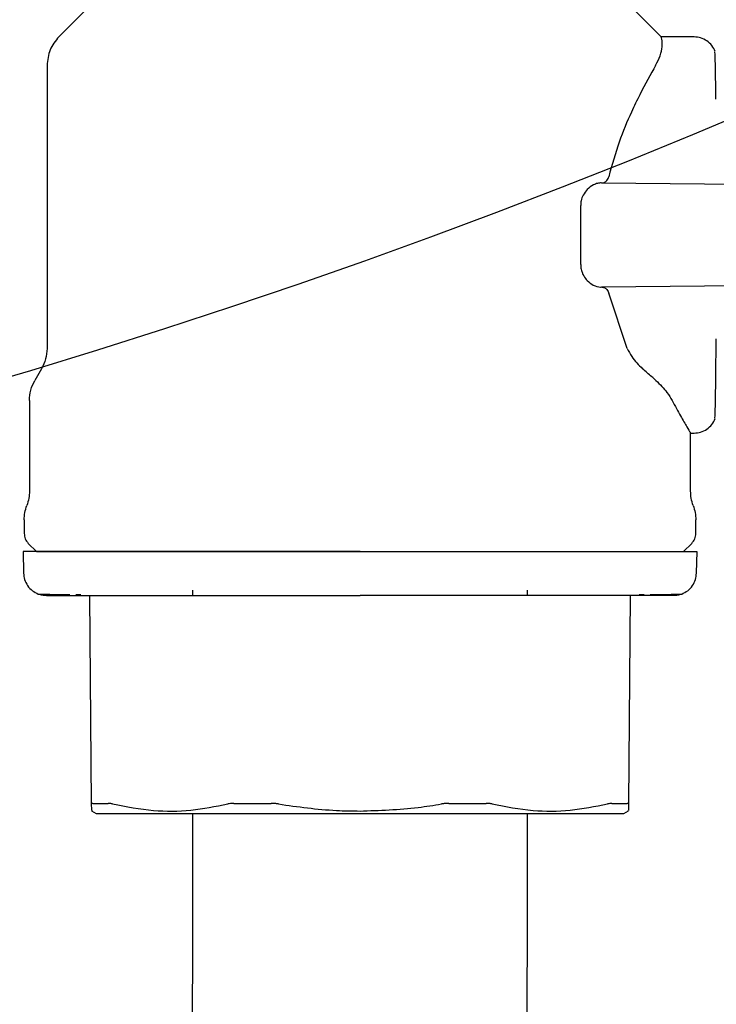
# Model space of a CAD drawing. Units: inches. Extents: x 0.4 to 16.6, y 0.2 to 10.8.
# Drawn here: x 9.6 to 9.7, y 6.2 to 6.5 of the extents above; entities that cross this region are included whole.
import ezdxf
from ezdxf.lldxf.tags import DXFTag

# ---------------------------------------------------------------- set-up
doc = ezdxf.new("R2010")
doc.units = ezdxf.units.IN
doc.header["$MEASUREMENT"] = 0
doc.layers.add('ELECTRONICS', color=7, linetype='HIDDEN')
tags = doc.linetypes.add('HIDDEN', pattern=[0.075, 0.05, -0.025]).pattern_tags.tags
tags[6:7] = [DXFTag(74, 4), DXFTag(75, 0), DXFTag(340, '0'), DXFTag(46, 1.0), DXFTag(50, 0.0), DXFTag(44, 0.0), DXFTag(45, 0.0)]
tags[4:5] = [DXFTag(74, 4), DXFTag(75, 0), DXFTag(340, '0'), DXFTag(46, 1.0), DXFTag(50, 0.0), DXFTag(44, 0.0), DXFTag(45, 0.0)]

msp = doc.modelspace()

# ---------------------------------------------------------------- linework, layer by layer
at = {"color": 7, "linetype": 'Continuous', "lineweight": 25}
for p, q in [((9.61321, 6.48892), (9.59088, 6.46658)), ((9.72572, 6.46659), (9.70339, 6.48892)), ((9.73315, 6.46653), (9.72572, 6.4666)), ((9.72572, 6.46658), (9.72572, 6.46658)), ((9.58822, 6.46018), (9.58822, 6.3968)), ((9.7124, 6.43387), (9.75796, 6.43347)), ((9.70771, 6.4156), (9.70771, 6.42879)), ((9.75796, 6.41093), (9.7124, 6.41053)), ((9.71813, 6.3968), (9.71399, 6.40915)), ((9.58701, 6.39227), (9.5855, 6.38965)), ((9.58429, 6.38512), (9.58429, 6.36486)), ((9.73232, 6.36486), (9.73232, 6.37801)), ((9.73232, 6.37785), (9.73315, 6.37786)), ((9.58311, 6.35842), (9.58311, 6.35539)), ((9.7335, 6.35539), (9.7335, 6.35842)), ((9.58403, 6.35316), (9.58586, 6.35133)), ((9.73074, 6.35133), (9.73258, 6.35316)), ((9.58285, 6.35133), (9.58298, 6.34647)), ((9.73363, 6.34647), (9.73376, 6.35133)), ((9.59468, 6.34173), (9.59582, 6.34172)), ((9.59821, 6.29483), (9.5978, 6.34149)), ((9.6208, 6.34267), (9.6208, 6.34149)), ((9.6958, 6.34149), (9.6958, 6.34267)), ((9.7188, 6.34149), (9.7184, 6.29483)), ((9.72079, 6.34172), (9.72193, 6.34173)), ((9.59815, 6.2933), (9.59925, 6.29267)), ((9.71736, 6.29267), (9.71845, 6.2933)), ((9.65968, 6.29267), (9.66188, 6.29267))]:
    msp.add_line(p, q, dxfattribs=at)
for points, knots in [([(9.59088, 6.46658), (9.59012, 6.46565), (9.5886, 6.46378), (9.58835, 6.46138), (9.58822, 6.46018)], [0, 0, 0, 0, 0.5, 1, 1, 1, 1]), ([(9.72449, 6.46018), (9.72487, 6.46092), (9.72567, 6.46251), (9.72601, 6.46441), (9.72596, 6.46567), (9.72579, 6.46638), (9.72574, 6.46651), (9.72572, 6.46658)], [0, 0, 0, 0, 0.202569, 0.431299, 0.665474, 0.832634, 1, 1, 1, 1]), ([(9.73784, 6.46331), (9.73762, 6.46375), (9.73716, 6.46466), (9.736, 6.4657), (9.73461, 6.4664), (9.7336, 6.46649), (9.7331, 6.46653)], [0, 0, 0, 0, 0.2437276, 0.4964849, 0.7519286, 1, 1, 1, 1]), ([(9.73799, 6.45262), (9.73797, 6.45415), (9.73793, 6.45732), (9.73787, 6.4606), (9.7378, 6.46326), (9.73773, 6.4632), (9.73769, 6.46316)], [0, 0, 0, 0, 0.227008, 0.468214, 0.701542, 1, 1, 1, 1]), ([(9.72449, 6.46018), (9.72333, 6.45812), (9.7216, 6.45506), (9.71873, 6.44907), (9.71617, 6.44311), (9.71472, 6.4379), (9.71399, 6.43524)], [0, 0, 0, 0, 0.331098, 0.494742, 0.743103, 1, 1, 1, 1]), ([(9.7124, 6.43387), (9.71209, 6.43384), (9.71148, 6.4338), (9.71036, 6.4334), (9.70963, 6.43277), (9.70918, 6.4324)], [0, 0, 0, 0, 0.282301, 0.561396, 1, 1, 1, 1]), ([(9.71249, 6.43387), (9.71269, 6.43389), (9.71308, 6.43394), (9.71355, 6.43431), (9.71385, 6.43478), (9.71395, 6.43511), (9.71399, 6.43524)], [0, 0, 0, 0, 0.327688, 0.61783, 0.852931, 1, 1, 1, 1]), ([(9.70918, 6.4324), (9.70885, 6.43199), (9.70828, 6.4313), (9.70778, 6.42998), (9.70773, 6.42915), (9.70771, 6.42879)], [0, 0, 0, 0, 0.428329, 0.747864, 1, 1, 1, 1]), ([(9.70771, 6.4156), (9.70773, 6.41524), (9.70776, 6.41469), (9.70797, 6.41395), (9.70831, 6.41313), (9.70875, 6.41246), (9.70911, 6.41208), (9.70918, 6.412)], [0, 0, 0, 0, 0.251801, 0.37656, 0.552479, 0.906814, 1, 1, 1, 1]), ([(9.70918, 6.412), (9.70962, 6.41162), (9.71057, 6.41082), (9.71171, 6.41054), (9.71233, 6.41053), (9.7124, 6.41053)], [0, 0, 0, 0, 0.434331, 0.928905, 1, 1, 1, 1]), ([(9.71249, 6.41053), (9.71269, 6.4105), (9.71308, 6.41046), (9.71355, 6.41008), (9.71385, 6.40962), (9.71395, 6.40928), (9.71399, 6.40915)], [0, 0, 0, 0, 0.327683, 0.617826, 0.852928, 1, 1, 1, 1]), ([(9.738, 6.39325), (9.73801, 6.3947), (9.73803, 6.39645), (9.73805, 6.3986), (9.73805, 6.39896)], [0, 0, 0, 0, 0.8324168, 1, 1, 1, 1]), ([(9.58822, 6.3968), (9.58817, 6.396), (9.58806, 6.39441), (9.58736, 6.39298), (9.58701, 6.39227)], [0, 0, 0, 0, 0.5, 1, 1, 1, 1]), ([(9.71813, 6.3968), (9.71844, 6.39618), (9.71903, 6.39503), (9.72023, 6.39354), (9.72113, 6.39269), (9.72158, 6.39227)], [0, 0, 0, 0, 0.362234, 0.679304, 1, 1, 1, 1]), ([(9.72454, 6.38965), (9.72423, 6.38993), (9.72359, 6.39049), (9.7226, 6.39136), (9.72192, 6.39197), (9.72158, 6.39227)], [0, 0, 0, 0, 0.319022, 0.659398, 1, 1, 1, 1]), ([(9.73799, 6.39182), (9.73799, 6.39192), (9.73799, 6.39232), (9.738, 6.39285), (9.738, 6.39325)], [0, 0, 0, 0, 0.249054, 1, 1, 1, 1]), ([(9.73769, 6.38123), (9.73773, 6.3812), (9.7378, 6.38113), (9.73787, 6.38379), (9.73793, 6.38709), (9.73797, 6.39027), (9.73799, 6.39182)], [0, 0, 0, 0, 0.297692, 0.530421, 0.771008, 1, 1, 1, 1]), ([(9.72454, 6.38965), (9.72501, 6.38921), (9.72595, 6.38832), (9.72721, 6.38677), (9.72783, 6.38573), (9.72818, 6.38512)], [0, 0, 0, 0, 0.295815, 0.591557, 1, 1, 1, 1]), ([(9.72818, 6.38512), (9.72884, 6.38392), (9.73017, 6.38149), (9.73153, 6.37918), (9.73227, 6.37793), (9.73224, 6.37798), (9.73223, 6.37801)], [0, 0, 0, 0, 0.2790793, 0.5664324, 0.8391082, 1, 1, 1, 1]), ([(9.7331, 6.37786), (9.7336, 6.3779), (9.73461, 6.37799), (9.736, 6.37869), (9.73716, 6.37973), (9.73762, 6.38064), (9.73784, 6.38109)], [0, 0, 0, 0, 0.248071, 0.503515, 0.756272, 1, 1, 1, 1]), ([(9.58429, 6.36486), (9.58426, 6.36432), (9.58421, 6.36322), (9.58387, 6.36218), (9.5837, 6.36164)], [0, 0, 0, 0, 0.485828, 1, 1, 1, 1]), ([(9.73291, 6.36164), (9.73273, 6.36218), (9.73239, 6.36322), (9.73234, 6.36432), (9.73232, 6.36486)], [0, 0, 0, 0, 0.514172, 1, 1, 1, 1]), ([(9.58311, 6.35539), (9.58315, 6.35497), (9.58324, 6.35414), (9.58376, 6.35349), (9.58403, 6.35316)], [0, 0, 0, 0, 0.5, 1, 1, 1, 1]), ([(9.73258, 6.35316), (9.73284, 6.35349), (9.73337, 6.35414), (9.73346, 6.35497), (9.7335, 6.35539)], [0, 0, 0, 0, 0.5, 1, 1, 1, 1]), ([(9.6583, 6.35133), (9.65668, 6.35133), (9.65344, 6.35133), (9.6494, 6.35133), (9.6462, 6.35133), (9.64301, 6.35133), (9.63905, 6.35133), (9.63517, 6.35133), (9.63211, 6.35133), (9.62984, 6.35133), (9.62761, 6.35133), (9.62467, 6.35133), (9.62108, 6.35133), (9.61692, 6.35133), (9.61294, 6.35133), (9.60915, 6.35133), (9.60556, 6.35133), (9.60106, 6.35133), (9.59703, 6.35133), (9.59395, 6.35133), (9.59233, 6.35133), (9.59119, 6.35133), (9.59011, 6.35133), (9.5881, 6.35133), (9.58644, 6.35133), (9.58516, 6.35133), (9.58442, 6.35133), (9.58367, 6.35133), (9.58318, 6.35133), (9.58295, 6.35133), (9.58286, 6.35133), (9.58286, 6.35133), (9.58286, 6.35133)], [0, 0, 0, 0, 0.041035, 0.082071, 0.10258, 0.12309, 0.164125, 0.205161, 0.22567, 0.24618, 0.26669, 0.287199, 0.328235, 0.36927, 0.410305, 0.45134, 0.492376, 0.533411, 0.615611, 0.656646, 0.677156, 0.697665, 0.718175, 0.738685, 0.820884, 0.841394, 0.861904, 0.902939, 0.943974, 0.964484, 0.984994, 1, 1, 1, 1]), ([(9.58586, 6.35133), (9.5861, 6.35133), (9.58658, 6.35133), (9.59061, 6.35133), (9.59729, 6.35133), (9.60672, 6.35133), (9.6183, 6.35133), (9.63128, 6.35133), (9.64478, 6.35133), (9.65388, 6.35133), (9.6583, 6.35133)], [0, 0, 0, 0, 0.116515, 0.240009, 0.368637, 0.499995, 0.631352, 0.75998, 0.883475, 1, 1, 1, 1]), ([(9.6583, 6.35133), (9.65992, 6.35133), (9.66236, 6.35133), (9.66559, 6.35133), (9.668, 6.35133), (9.67041, 6.35133), (9.6736, 6.35133), (9.67755, 6.35133), (9.68144, 6.35133), (9.68449, 6.35133), (9.68676, 6.35133), (9.689, 6.35133), (9.69194, 6.35133), (9.69553, 6.35133), (9.69968, 6.35133), (9.70366, 6.35133), (9.70746, 6.35133), (9.71045, 6.35133), (9.71273, 6.35133), (9.71439, 6.35133), (9.71652, 6.35133), (9.71903, 6.35133), (9.72179, 6.35133), (9.72429, 6.35133), (9.72726, 6.35133), (9.72967, 6.35133), (9.73125, 6.35133), (9.732, 6.35133), (9.73248, 6.35133), (9.73303, 6.35133), (9.73351, 6.35133), (9.73374, 6.35133), (9.73375, 6.35133), (9.73375, 6.35133)], [0, 0, 0, 0, 0.041033, 0.061542, 0.082051, 0.10256, 0.123069, 0.164102, 0.205136, 0.225645, 0.246153, 0.266662, 0.287171, 0.328205, 0.369238, 0.410272, 0.451305, 0.492339, 0.512848, 0.533356, 0.553865, 0.594899, 0.635932, 0.676966, 0.717999, 0.800195, 0.841229, 0.861738, 0.882247, 0.902755, 0.943789, 0.984822, 1, 1, 1, 1]), ([(9.58298, 6.34647), (9.58303, 6.346), (9.58313, 6.34503), (9.58382, 6.34367), (9.58487, 6.3425), (9.5858, 6.34205), (9.58627, 6.34182)], [0, 0, 0, 0, 0.23424, 0.485841, 0.745006, 1, 1, 1, 1]), ([(9.73034, 6.34182), (9.7308, 6.34205), (9.73174, 6.3425), (9.73279, 6.34367), (9.73348, 6.34503), (9.73358, 6.346), (9.73363, 6.34647)], [0, 0, 0, 0, 0.254994, 0.514159, 0.76576, 1, 1, 1, 1]), ([(9.58814, 6.34149), (9.58783, 6.3415), (9.58719, 6.34152), (9.58658, 6.34172), (9.58627, 6.34182)], [0, 0, 0, 0, 0.485489, 1, 1, 1, 1]), ([(9.58627, 6.34182), (9.58643, 6.34181), (9.58667, 6.34179), (9.58868, 6.34177), (9.58931, 6.34176)], [0, 0, 0, 0, 0.684395, 1, 1, 1, 1]), ([(9.58809, 6.34149), (9.58837, 6.34149), (9.58864, 6.34149), (9.58972, 6.34149), (9.58972, 6.34149), (9.58973, 6.34149), (9.58973, 6.34149), (9.58973, 6.34149), (9.58975, 6.34149), (9.58983, 6.34149), (9.59007, 6.34149), (9.5907, 6.34149), (9.59197, 6.34149), (9.59418, 6.34149), (9.59632, 6.34149), (9.5975, 6.34149)], [0, 0, 0, 0, 0.412293, 0.412296, 0.412302, 0.412316, 0.412423, 0.412636, 0.414345, 0.417763, 0.445088, 0.499683, 0.63108, 0.797871, 1, 1, 1, 1]), ([(9.58931, 6.34176), (9.58989, 6.34176), (9.59075, 6.34175), (9.59268, 6.34174), (9.5933, 6.34173)], [0, 0, 0, 0, 0.675489, 1, 1, 1, 1]), ([(9.5975, 6.34149), (9.59836, 6.34149), (9.60008, 6.34149), (9.60304, 6.34149), (9.60555, 6.34149), (9.60746, 6.34149), (9.60826, 6.34149), (9.60866, 6.34149)], [0, 0, 0, 0, 0.271552, 0.542384, 0.813871, 0.906964, 1, 1, 1, 1]), ([(9.60866, 6.34149), (9.60919, 6.34149), (9.61055, 6.34149), (9.61355, 6.34149), (9.61778, 6.34149), (9.62139, 6.34149), (9.6232, 6.34149)], [0, 0, 0, 0, 0.122833, 0.309401, 0.654508, 1, 1, 1, 1]), ([(9.6232, 6.34149), (9.62414, 6.34149), (9.62603, 6.34149), (9.62976, 6.34149), (9.63443, 6.34149), (9.64059, 6.34149), (9.64698, 6.34149), (9.65307, 6.34149), (9.65671, 6.34149), (9.6583, 6.34149)], [0, 0, 0, 0, 0.0882184, 0.1763171, 0.3382258, 0.5000306, 0.7032503, 0.8699157, 1, 1, 1, 1]), ([(9.69341, 6.34149), (9.69247, 6.34149), (9.69058, 6.34149), (9.68685, 6.34149), (9.68218, 6.34149), (9.67601, 6.34149), (9.66963, 6.34149), (9.66353, 6.34149), (9.6599, 6.34149), (9.6583, 6.34149)], [0, 0, 0, 0, 0.0881896, 0.1763171, 0.3381685, 0.5000305, 0.7031998, 0.8698925, 1, 1, 1, 1]), ([(9.70795, 6.34149), (9.70744, 6.34149), (9.70603, 6.34149), (9.703, 6.34149), (9.69873, 6.34149), (9.69518, 6.34149), (9.69341, 6.34149)], [0, 0, 0, 0, 0.116352, 0.322053, 0.660713, 1, 1, 1, 1]), ([(9.71911, 6.34149), (9.71838, 6.34149), (9.71693, 6.34149), (9.71448, 6.34149), (9.71216, 6.34149), (9.7103, 6.34149), (9.70901, 6.34149), (9.7083, 6.34149), (9.70795, 6.34149)], [0, 0, 0, 0, 0.230522, 0.460452, 0.690631, 0.836312, 0.918128, 1, 1, 1, 1]), ([(9.72851, 6.34149), (9.72831, 6.34149), (9.72808, 6.34149), (9.72712, 6.34149), (9.72699, 6.34149), (9.72698, 6.34149), (9.72698, 6.34149), (9.72698, 6.34149), (9.72689, 6.34149), (9.72672, 6.34149), (9.72643, 6.34149), (9.72582, 6.34149), (9.72463, 6.34149), (9.72242, 6.34149), (9.72028, 6.34149), (9.71911, 6.34149)], [0, 0, 0, 0, 0.349986, 0.393923, 0.399422, 0.400109, 0.400195, 0.400206, 0.400209, 0.433388, 0.466595, 0.49984, 0.631146, 0.79791, 1, 1, 1, 1]), ([(9.7233, 6.34173), (9.72391, 6.34174), (9.72676, 6.34175), (9.7294, 6.34178), (9.73003, 6.34181), (9.73034, 6.34182)], [0, 0, 0, 0, 0.122302, 0.573561, 1, 1, 1, 1]), ([(9.73034, 6.34182), (9.73002, 6.34172), (9.72942, 6.34152), (9.72878, 6.3415), (9.72847, 6.34149)], [0, 0, 0, 0, 0.514511, 1, 1, 1, 1]), ([(9.59847, 6.29497), (9.59843, 6.29497), (9.59835, 6.29497), (9.59824, 6.29493), (9.59822, 6.29487), (9.59821, 6.29483)], [0, 0, 0, 0, 0.253036, 0.506069, 1, 1, 1, 1]), ([(9.59847, 6.29497), (9.59865, 6.29497), (9.59917, 6.29497), (9.60002, 6.29497), (9.60102, 6.29497), (9.60164, 6.29497), (9.60194, 6.29497)], [0, 0, 0, 0, 0.179434, 0.538393, 0.769069, 1, 1, 1, 1]), ([(9.6029, 6.29483), (9.60281, 6.29486), (9.60262, 6.2949), (9.60228, 6.29496), (9.60208, 6.29497), (9.60194, 6.29497)], [0, 0, 0, 0, 0.253024, 0.506055, 1, 1, 1, 1]), ([(9.63005, 6.29497), (9.62992, 6.29497), (9.62968, 6.29497), (9.62922, 6.29493), (9.62892, 6.29487), (9.62872, 6.29483)], [0, 0, 0, 0, 0.253038, 0.506074, 1, 1, 1, 1]), ([(9.63005, 6.29497), (9.63102, 6.29497), (9.63249, 6.29497), (9.63425, 6.29497), (9.63525, 6.29497), (9.63616, 6.29497), (9.63722, 6.29497), (9.63803, 6.29497), (9.63843, 6.29497)], [0, 0, 0, 0, 0.358953, 0.538385, 0.628095, 0.717805, 0.858873, 1, 1, 1, 1]), ([(9.64004, 6.29483), (9.63991, 6.29486), (9.63963, 6.2949), (9.63909, 6.29496), (9.63869, 6.29497), (9.63843, 6.29497)], [0, 0, 0, 0, 0.253025, 0.506058, 1, 1, 1, 1]), ([(9.67817, 6.29497), (9.67804, 6.29497), (9.67778, 6.29497), (9.67724, 6.29493), (9.67683, 6.29487), (9.67656, 6.29483)], [0, 0, 0, 0, 0.253038, 0.506073, 1, 1, 1, 1]), ([(9.67817, 6.29497), (9.67869, 6.29497), (9.67946, 6.29497), (9.68048, 6.29497), (9.68149, 6.29497), (9.6825, 6.29497), (9.6835, 6.29497), (9.68478, 6.29497), (9.68579, 6.29497), (9.68656, 6.29497)], [0, 0, 0, 0, 0.179428, 0.269137, 0.358845, 0.538273, 0.627982, 0.71769, 1, 1, 1, 1]), ([(9.68788, 6.29483), (9.68778, 6.29486), (9.68759, 6.2949), (9.68716, 6.29496), (9.6868, 6.29497), (9.68656, 6.29497)], [0, 0, 0, 0, 0.253026, 0.506059, 1, 1, 1, 1]), ([(9.71466, 6.29497), (9.7146, 6.29497), (9.71447, 6.29497), (9.71416, 6.29493), (9.71389, 6.29487), (9.71371, 6.29483)], [0, 0, 0, 0, 0.253036, 0.50607, 1, 1, 1, 1]), ([(9.71466, 6.29497), (9.7149, 6.29497), (9.71562, 6.29497), (9.71649, 6.29497), (9.7174, 6.29497), (9.71786, 6.29497), (9.71814, 6.29497)], [0, 0, 0, 0, 0.179435, 0.538395, 0.71783, 1, 1, 1, 1]), ([(9.7184, 6.29483), (9.71839, 6.29486), (9.71839, 6.2949), (9.71832, 6.29496), (9.71821, 6.29497), (9.71814, 6.29497)], [0, 0, 0, 0, 0.2530233, 0.5060544, 1, 1, 1, 1]), ([(9.59822, 6.29342), (9.59822, 6.2934), (9.59822, 6.29331), (9.59822, 6.29424), (9.59821, 6.29483)], [0, 0, 0, 0, 0.352091, 1, 1, 1, 1]), ([(9.6029, 6.29483), (9.60596, 6.29425), (9.61176, 6.29313), (9.62044, 6.29321), (9.62595, 6.29429), (9.62872, 6.29483)], [0, 0, 0, 0, 0.356044, 0.676034, 1, 1, 1, 1]), ([(9.64004, 6.29483), (9.64436, 6.29422), (9.65043, 6.29336), (9.65654, 6.29328), (9.6583, 6.29326)], [0, 0, 0, 0, 0.712022, 1, 1, 1, 1]), ([(9.6583, 6.29326), (9.66266, 6.2934), (9.66878, 6.2936), (9.67482, 6.29456), (9.67656, 6.29483)], [0, 0, 0, 0, 0.712283, 1, 1, 1, 1]), ([(9.68788, 6.29483), (9.69093, 6.29425), (9.69672, 6.29313), (9.7054, 6.29321), (9.71093, 6.29429), (9.71371, 6.29483)], [0, 0, 0, 0, 0.356042, 0.676032, 1, 1, 1, 1]), ([(9.7184, 6.29483), (9.71839, 6.29417), (9.71838, 6.29325), (9.71838, 6.29339), (9.71838, 6.29342)], [0, 0, 0, 0, 0.712114, 1, 1, 1, 1]), ([(9.59925, 6.29267), (9.59951, 6.29267), (9.59981, 6.29267), (9.60212, 6.29267), (9.60429, 6.29267), (9.60888, 6.29267), (9.61243, 6.29267), (9.61903, 6.29267), (9.6237, 6.29267), (9.63185, 6.29267), (9.63733, 6.29267), (9.64647, 6.29267), (9.65239, 6.29267), (9.65753, 6.29267), (9.6583, 6.29267)], [0, 0, 0, 0, 0.14167, 0.166667, 0.308336, 0.333334, 0.475004, 0.5, 0.641672, 0.666667, 0.808337, 0.833333, 0.975003, 1, 1, 1, 1]), ([(9.6208, 6.29267), (9.6208, 6.27864), (9.62079, 6.25109), (9.6205, 6.21068), (9.62026, 6.17183), (9.6202, 6.13442), (9.62043, 6.10042), (9.62093, 6.06998), (9.62159, 6.04307), (9.62252, 6.01406), (9.6238, 5.98397), (9.62545, 5.95405), (9.62723, 5.92852), (9.62907, 5.90711), (9.63094, 5.8889), (9.63304, 5.87122), (9.6354, 5.85428), (9.63798, 5.83838), (9.64046, 5.82491), (9.64295, 5.81273), (9.64556, 5.80113), (9.64842, 5.78934), (9.65156, 5.77719), (9.65516, 5.76372), (9.65901, 5.74919), (9.66286, 5.73341), (9.66635, 5.71701), (9.66949, 5.69925), (9.67218, 5.6803), (9.67448, 5.65974), (9.6764, 5.6378), (9.67814, 5.61244), (9.67976, 5.58404), (9.68125, 5.55374), (9.68264, 5.52297), (9.68395, 5.49287), (9.68524, 5.46391), (9.68655, 5.43571), (9.68797, 5.40725), (9.68953, 5.37747), (9.69103, 5.34922), (9.69233, 5.32383), (9.69337, 5.30249), (9.6942, 5.28368), (9.69477, 5.26908), (9.69515, 5.25779), (9.69542, 5.2484), (9.69564, 5.23852), (9.69578, 5.2278), (9.69578, 5.21675), (9.69558, 5.20694), (9.69518, 5.19924), (9.69474, 5.19378), (9.69432, 5.1903), (9.6944, 5.18981), (9.69443, 5.18958)], [0, 0, 0, 0, 0.027083, 0.053163, 0.07822, 0.102246, 0.125346, 0.143898, 0.161729, 0.17878, 0.202799, 0.2249, 0.245082, 0.263375, 0.280145, 0.296116, 0.317183, 0.336705, 0.354613, 0.371077, 0.388674, 0.408146, 0.429471, 0.452579, 0.48165, 0.509492, 0.536153, 0.561784, 0.588038, 0.608993, 0.631075, 0.654303, 0.678468, 0.702384, 0.724677, 0.745342, 0.764454, 0.78214, 0.800052, 0.819346, 0.840043, 0.856359, 0.871822, 0.885923, 0.898629, 0.90632, 0.913847, 0.922809, 0.933299, 0.945252, 0.958591, 0.969452, 0.979784, 0.99074, 1, 1, 1, 1]), ([(9.6583, 6.29267), (9.66269, 6.29267), (9.66785, 6.29267), (9.67709, 6.29267), (9.68266, 6.29267), (9.69099, 6.29267), (9.69581, 6.29267), (9.70267, 6.29267), (9.7064, 6.29267), (9.71132, 6.29267), (9.71372, 6.29267), (9.71636, 6.29267), (9.71728, 6.29267), (9.71735, 6.29267), (9.71736, 6.29267)], [0, 0, 0, 0, 0.1416694, 0.1666668, 0.3083368, 0.3333333, 0.4750027, 0.5, 0.6416689, 0.6666666, 0.8083365, 0.8333332, 0.9750042, 1, 1, 1, 1]), ([(9.73677, 5.15253), (9.73706, 5.15242), (9.73763, 5.15221), (9.73902, 5.14868), (9.74071, 5.14497), (9.74266, 5.14179), (9.74481, 5.13984), (9.74712, 5.1393), (9.74959, 5.14017), (9.75215, 5.14208), (9.75541, 5.1454), (9.75921, 5.15054), (9.76182, 5.15531), (9.76429, 5.16113), (9.76624, 5.1676), (9.76775, 5.1746), (9.76899, 5.18283), (9.76984, 5.19154), (9.77045, 5.2022), (9.77074, 5.21376), (9.77079, 5.22708), (9.77059, 5.24269), (9.7701, 5.26103), (9.76933, 5.28228), (9.76826, 5.3065), (9.76693, 5.33352), (9.76541, 5.36254), (9.76382, 5.39247), (9.76226, 5.42228), (9.76086, 5.45153), (9.75959, 5.47981), (9.75839, 5.50705), (9.75712, 5.53602), (9.75574, 5.56615), (9.75418, 5.59661), (9.75252, 5.62443), (9.7507, 5.64943), (9.74866, 5.67156), (9.74616, 5.69304), (9.74314, 5.71371), (9.73949, 5.73378), (9.73556, 5.7519), (9.73133, 5.76903), (9.72726, 5.78432), (9.72355, 5.79823), (9.72037, 5.8107), (9.71748, 5.82297), (9.71481, 5.83549), (9.71226, 5.84896), (9.70971, 5.86442), (9.70717, 5.88259), (9.70475, 5.90356), (9.70261, 5.92649), (9.70087, 5.94988), (9.69971, 5.96926), (9.6989, 5.98459), (9.6983, 5.99716), (9.69767, 6.01225), (9.697, 6.03057), (9.69636, 6.05222), (9.6958, 6.07722), (9.69538, 6.10549), (9.6952, 6.13695), (9.69526, 6.17143), (9.69549, 6.20897), (9.69578, 6.24969), (9.6958, 6.27798), (9.6958, 6.29267)], [0, 0, 0, 0, 0.0171598, 0.0332546, 0.0482991, 0.0621254, 0.074553, 0.0854273, 0.0946035, 0.1019285, 0.1080925, 0.1134272, 0.119933, 0.1276413, 0.1365453, 0.1453887, 0.1531904, 0.1646124, 0.1754649, 0.1864511, 0.1977931, 0.2101711, 0.2236448, 0.2382053, 0.253819, 0.2704243, 0.2877081, 0.3046705, 0.3211834, 0.3372825, 0.3531283, 0.3688422, 0.3844891, 0.4052636, 0.4258749, 0.446086, 0.4657109, 0.4845896, 0.5026624, 0.5258825, 0.5487916, 0.5727603, 0.5978361, 0.6240004, 0.6442254, 0.663207, 0.6809576, 0.6975053, 0.714306, 0.731522, 0.7499317, 0.7693542, 0.7876687, 0.8042548, 0.8191652, 0.8259761, 0.8334031, 0.8425369, 0.85338, 0.8659219, 0.8801305, 0.8959426, 0.9133007, 0.9323188, 0.953096, 0.975654, 1, 1, 1, 1])]:
    msp.add_open_spline(points, degree=3, knots=knots, dxfattribs=at)
for points in [[(9.58429, 6.38512), (9.58434, 6.38592), (9.58445, 6.38751), (9.58515, 6.38894), (9.5855, 6.38965)], [(9.58311, 6.35842), (9.58313, 6.35897), (9.58318, 6.36007), (9.58352, 6.36112), (9.5837, 6.36164)], [(9.73291, 6.36164), (9.73308, 6.36112), (9.73342, 6.36007), (9.73347, 6.35897), (9.7335, 6.35842)]]:
    msp.add_open_spline(points, degree=3, dxfattribs=at)
at = {"layer": 'ELECTRONICS'}
msp.add_open_spline([(8.28265, 7.38968), (7.97872, 5.58325), (11.13196, 6.29922), (10.33394, 7.90292)], degree=3, dxfattribs=at)

doc.saveas('drawing.dxf')
